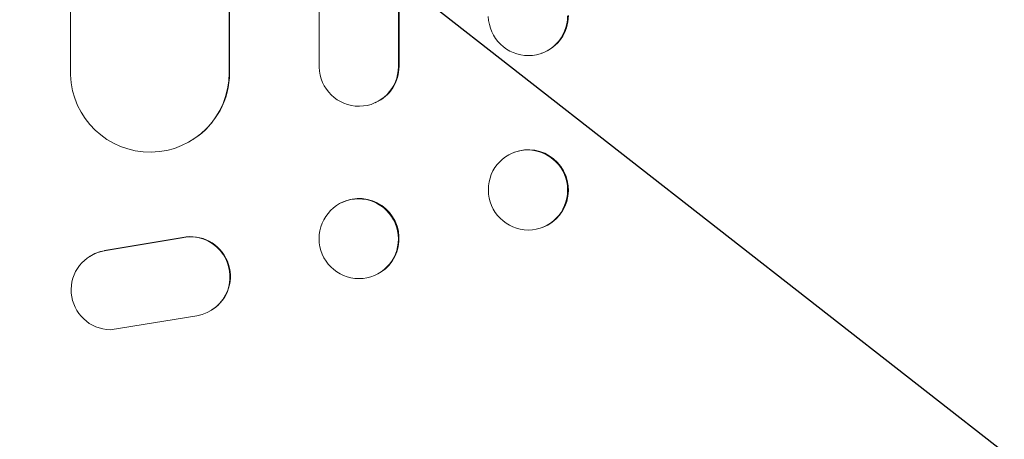
# Model space of a CAD drawing. Units: millimetres. Extents: x -4748 to 4741, y -4288 to 4115.
# Drawn here: x 63 to 249, y -2609 to -2530 of the extents above; entities that cross this region are included whole.
import ezdxf

# ---------------------------------------------------------------- set-up
doc = ezdxf.new("R2010")
doc.units = ezdxf.units.MM
doc.header["$LTSCALE"] = 20
doc.linetypes.add('HIDDEN', pattern=[9.525, 6.35, -3.175])
doc.layers.add('2d', color=230, linetype='Continuous')
doc.layers.add('EN-Free_Space_Hatch', color=10, linetype='HIDDEN')

msp = doc.modelspace()

# ---------------------------------------------------------------- hatches: boundary and pattern name
at = {"layer": 'EN-Free_Space_Hatch'}
h = msp.add_hatch(dxfattribs=at)
h.set_pattern_fill('ANSI31', color=256, scale=100, angle=97)
h.paths.add_polyline_path([(2607.72, 2660.27), (311.5, 1334.55, 0.387799), (-96.39, 49.3, 0.117713), (-535.61, -101.57, 0.288841), (-494.27, 964.02, 0.414214), (-1860.29, 1330.05), (-3677.23, 281.04, 0.414214), (-4043.25, -1084.99, 0.414214), (-2677.23, -1451.01), (-860.29, -402.01, 0.010408), (-824.68, -380.45, 0.15143), (-1000, -946.04), (-1000, -2788.06, 0.414214), (0, -3788.06, 0.414214), (1000, -2788.06), (1000, -946.04, 0.108569), (907.89, -526.82, 0.107173), (1311.5, -397.51), (3607.72, 928.22, 1)])

# ---------------------------------------------------------------- linework, layer by layer
at = {"layer": '2d', "lineweight": 0}
for p, q in [((119.5, -1157.8), (119.5, -2538.9)), ((134.5, -1159.05), (134.5, -2538.78)), ((134.62, -1158.44), (134.62, -2538.73)), ((72.5, -1160.95), (72.5, -2540.37)), ((102.5, -1162.82), (102.5, -2539.99)), ((102.58, -1162.2), (102.58, -2539.94)), ((161.69, -2536.23), (161.55, -2536.28)), ((134.5, -2538.78), (134.62, -2538.73)), ((134.5, -2538.78), (134.5, -2538.78)), ((102.49, -2539.99), (102.5, -2539.99)), ((102.5, -2539.99), (102.58, -2539.94)), ((130.21, -2545.57), (130.09, -2545.62)), ((95.81, -2552.47), (95.73, -2552.52)), ((156.44, -2554.98), (156.3, -2555.03)), ((123.85, -2564.45), (123.74, -2564.51)), ((161.85, -2569.14), (161.7, -2569.19)), ((93.61, -2571.12), (78.83, -2573.62)), ((93.69, -2571.07), (78.91, -2573.57)), ((76.04, -2574.7), (76.12, -2574.65)), ((130.38, -2578.07), (130.26, -2578.13)), ((80, -2588.52), (96.39, -2585.86)), ((99.23, -2584.77), (99.31, -2584.72))]:
    msp.add_line(p, q, dxfattribs=at)
for centre, major_axis, ratio, start_param, end_param in [((159, -2529.14), (2.55, -7.14), 0.988103, -1.886247, 1.223558), ((127, -2538.73), (3.1, -6.89), 0.991927, -1.967917, 1.145376), ((87.49, -2539.93), (8.24, -12.59), 0.995453, -2.119379, 0.98911), ((159.14, -2562.06), (2.7, -7.08), 0.987914, 0, 3.141593), ((159, -2562.11), (-2.7, 7.08), 0.987914, -5.072908, 1.210277), ((127, -2571.32), (-3.26, 6.81), 0.99174, -5.156064, 1.127121), ((127.12, -2571.26), (3.26, -6.81), 0.99174, 0, 3.141593), ((95.17, -2578.46), (4.06, -6.31), 0.995602, -0.409315, 2.777532), ((95.25, -2578.41), (4.06, -6.31), 0.995602, 0, 2.777532), ((80.1, -2581.02), (-4.06, 6.31), 0.995602, -0.402714, 2.553699), ((80.18, -2580.97), (-4.06, 6.31), 0.995602, -0.402714, 0)]:
    msp.add_ellipse(centre, major_axis=major_axis, ratio=ratio, start_param=start_param, end_param=end_param, dxfattribs=at)
at = {"layer": '2d', "lineweight": 0, "extrusion": (0, 0, -1)}
for centre, major_axis, ratio, start_param in [((159.14, -2529.09), (2.55, -7.14), 0.988103, -1.223375), ((127.11, -2538.68), (3.1, -6.89), 0.991927, -1.145194), ((87.57, -2539.88), (8.24, -12.59), 0.995453, -0.98875)]:
    msp.add_ellipse(centre, major_axis=major_axis, ratio=ratio, start_param=start_param, end_param=0, dxfattribs=at)

doc.saveas('drawing.dxf')
